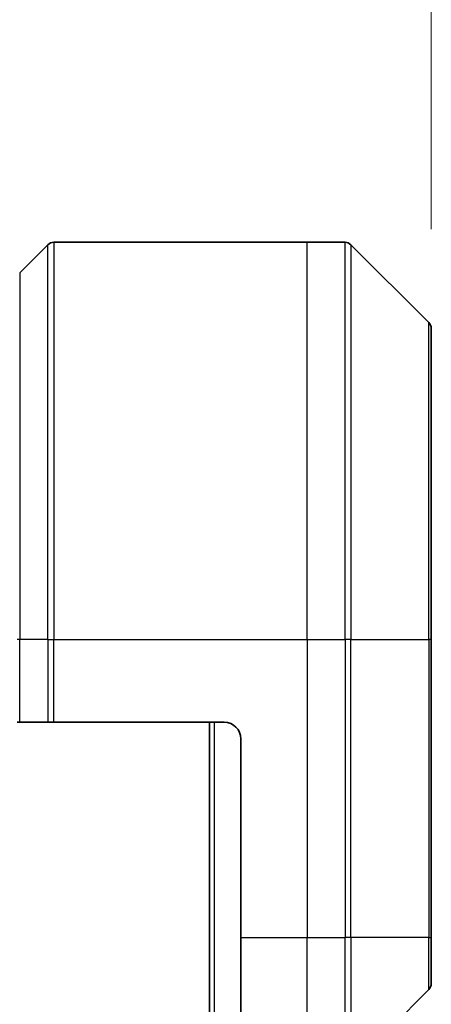
# Model space of a CAD drawing. Units: millimetres. Extents: x 0 to 6512, y 0 to 1124.
# Drawn here: x 2019 to 2044, y 612 to 671 of the extents above; entities that cross this region are included whole.
import ezdxf

# ---------------------------------------------------------------- set-up
doc = ezdxf.new("R2010")
doc.units = ezdxf.units.MM
for name, color, linetype, lineweight in [('Dimension (ISO)', 7, 'Continuous', 18), ('Dimension (ISO) @ 1', 7, 'Continuous', 18), ('Visible (ISO)', 7, 'Continuous', 35), ('Visible Narrow (ISO)', 7, 'Continuous', 25)]:
    doc.layers.add(name, color=color, linetype=linetype, lineweight=lineweight)
doc.styles.add('Note Text (TK)', font='MS PGothic.ttf')
doc.dimstyles.new('Default - Method 1b (TK)', dxfattribs={"dimscale": 3.5, "dimtxt": 2.5, "dimasz": 2.5, "dimexe": 1, "dimexo": 1.5, "dimgap": 1, "dimtad": 1, "dimtoh": 1, "dimrnd": 1e-08, "dimdsep": 46, "dimtxsty": 'Note Text (TK)', "dimblk": 'OPEN', "dimcen": 0.09, "dimdle": 5, "dimclrd": 100, "dimclre": 100, "dimclrt": 7, "dimadec": 1, "dimazin": 1, "dimtfac": 1, "dimtmove": 0, "dimatfit": 3, "dimldrblk": 'OPEN', "dimfxl": 0, "dimtolj": 1, "dimlwd": -1, "dimlwe": -1, "dimarcsym": 0})

# ---------------------------------------------------------------- blocks, each defined once
blk = doc.blocks.new('_Open')
at = {"color": 0, "linetype": 'ByBlock', "lineweight": -2}
for p, q in [((-1, 0.1667), (0, 0)), ((-1, -0.1667), (0, 0)), ((0, 0), (-1, 0))]:
    blk.add_line(p, q, dxfattribs=at)
blk = doc.blocks.new('*D39')
at = {"layer": 'Defpoints', "color": 0, "transparency": 16777216}
for p in [(2044.18, 720.134), (1944.18, 652.827), (2044.18, 652.827)]:
    blk.add_point(p, dxfattribs=at)
at = {"layer": 'Dimension (ISO)', "color": 100, "transparency": 16777216}
for p, q in [((1944.18, 658.827), (1944.18, 724.134)), ((2044.18, 658.827), (2044.18, 724.134)), ((1954.18, 720.134), (2034.18, 720.134))]:
    blk.add_line(p, q, dxfattribs=at)
at = {"layer": 'Dimension (ISO)', "color": 100, "transparency": 16777216, "xscale": 10, "yscale": 10, "zscale": 10, "rotation": 180}
blk.add_blockref('_Open', (1944.18, 720.134), dxfattribs=at)
at = {"layer": 'Dimension (ISO)', "color": 100, "transparency": 16777216, "xscale": 10, "yscale": 10, "zscale": 10}
blk.add_blockref('_Open', (2044.18, 720.134), dxfattribs=at)
at = {"layer": 'Dimension (ISO)', "color": 7, "transparency": 16777216, "insert": (1984.294, 729.134), "char_height": 10, "attachment_point": 4, "style": 'Note Text (TK)'}
blk.add_mtext('\\A1;100', dxfattribs=at)

msp = doc.modelspace()

# ---------------------------------------------------------------- linework, layer by layer
at = {"layer": 'Visible (ISO)'}
for p, q in [((2021.3871, 658.034), (2036.68, 658.034)), ((2036.68, 658.034), (2038.9729, 658.034)), ((2021.0336, 657.8876), (2019.3264, 656.1805)), ((2044.0336, 653.1805), (2039.3264, 657.8876)), ((2044.18, 652.8269), (2044.18, 634.034)), ((2044.18, 616.034), (2044.18, 634.034)), ((2019.3264, 629.034), (2019.18, 629.034)), ((2019.3264, 629.034), (2021.0336, 629.034)), ((2021.3871, 629.034), (2021.0336, 629.034)), ((2031.68, 629.034), (2021.3871, 629.034)), ((2030.78, 629.034), (2030.78, 479.034)), ((2032.68, 628.034), (2032.68, 616.034)), ((2032.68, 608.6178), (2032.68, 616.034)), ((2044.18, 616.034), (2044.18, 613.2411)), ((2039.3264, 608.1805), (2044.0336, 612.8876))]:
    msp.add_line(p, q, dxfattribs=at)
for centre, radius, start, end in [((2021.3871, 657.534), 0.5, 90, 135), ((2038.9729, 657.534), 0.5, 45, 90), ((2043.68, 652.8269), 0.5, 0, 45), ((2031.68, 628.034), 1, 0, 90), ((2043.68, 613.2411), 0.5, 315, 0)]:
    msp.add_arc(centre, radius, start, end, dxfattribs=at)
at = {"layer": 'Visible Narrow (ISO)'}
for p, q in [((2021.3871, 658.034), (2021.3871, 634.034)), ((2036.68, 634.034), (2036.68, 658.034)), ((2038.9729, 634.034), (2038.9729, 658.034)), ((2021.0336, 634.034), (2021.0336, 657.8876)), ((2039.3264, 657.8876), (2039.3264, 634.034)), ((2019.3264, 656.1805), (2019.3264, 634.034)), ((2044.0336, 634.034), (2044.0336, 653.1805)), ((2019.3264, 634.034), (2019.18, 634.034)), ((2019.3264, 629.034), (2019.3264, 634.034)), ((2021.0336, 634.034), (2019.3264, 634.034)), ((2021.0336, 634.034), (2021.3871, 634.034)), ((2021.0336, 634.034), (2021.0336, 629.034)), ((2021.3871, 634.034), (2036.68, 634.034)), ((2021.3871, 629.034), (2021.3871, 634.034)), ((2036.68, 634.034), (2036.68, 616.034)), ((2036.68, 634.034), (2038.9729, 634.034)), ((2038.9729, 634.034), (2038.9729, 616.034)), ((2039.3264, 634.034), (2038.9729, 634.034)), ((2039.3264, 616.034), (2039.3264, 634.034)), ((2039.3264, 634.034), (2044.0336, 634.034)), ((2044.18, 634.034), (2044.0336, 634.034)), ((2044.0336, 634.034), (2044.0336, 616.034)), ((2031.08, 479.034), (2031.08, 629.034)), ((2032.68, 616.034), (2036.68, 616.034)), ((2036.68, 608.1459), (2036.68, 616.034)), ((2036.68, 616.034), (2038.9729, 616.034)), ((2039.3264, 616.034), (2038.9729, 616.034)), ((2038.9729, 608.034), (2038.9729, 616.034)), ((2039.3264, 616.034), (2039.3264, 608.1805)), ((2044.0336, 616.034), (2039.3264, 616.034)), ((2044.0336, 616.034), (2044.18, 616.034)), ((2044.0336, 612.8876), (2044.0336, 616.034))]:
    msp.add_line(p, q, dxfattribs=at)

# ---------------------------------------------------------------- dimensions: what is measured, and where the dimension line sits
at = {"layer": 'Dimension (ISO) @ 1', "color": 100, "true_color": 0x00ff3f}
dim = msp.add_linear_dim(base=(2044.18, 720.1342), p1=(1944.18, 652.8269), p2=(2044.18, 652.8269), angle=180, dimstyle='Default - Method 1b (TK)', override={"dimscale": 1, "dimtxt": 10, "dimasz": 10, "dimexe": 4, "dimexo": 6, "dimgap": 4, "dimdec": 2, "dimcen": 0.36, "dimtol": 0, "dimlim": 0, "dimtp": 0, "dimtm": 0, "dimtdec": 2, "dimtix": 0, "dimtofl": 0, "dimtmove": 0, "dimatfit": 1}, dxfattribs=at)
dim.commit()
dim.dimension.update_dxf_attribs({"geometry": '*D39', "text_midpoint": (1994.18, 720.1342), "dimtype": 128})

doc.saveas('drawing.dxf')
